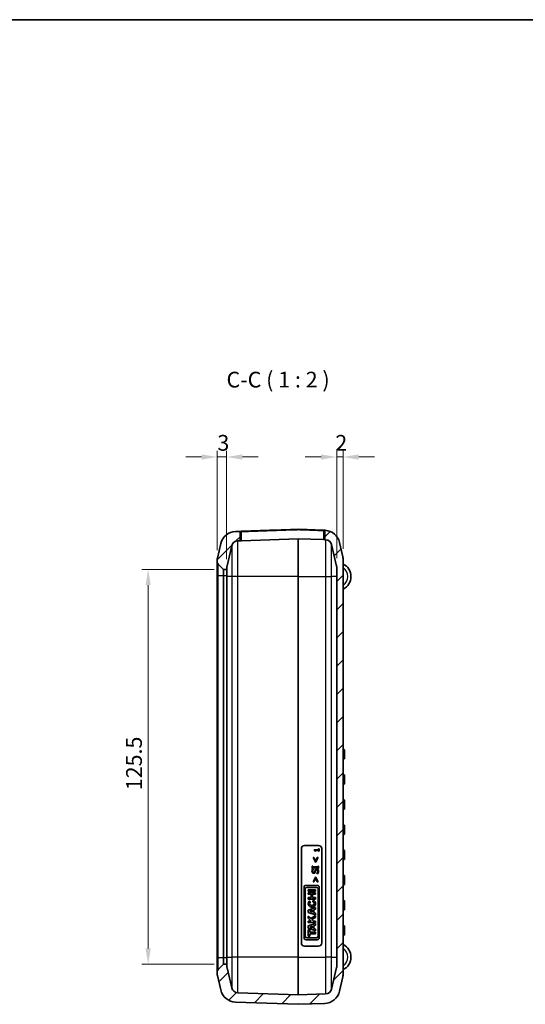
# Model space of a CAD drawing. Units: millimetres. Extents: x 0 to 5875, y 0 to 563.
# Drawn here: x 2008 to 2169, y 249 to 562 of the extents above; entities that cross this region are included whole.
import ezdxf

# ---------------------------------------------------------------- set-up
doc = ezdxf.new("R2010")
doc.units = ezdxf.units.MM
doc.header["$LTSCALE"] = 2
doc.layers.get('Defpoints').update_dxf_attribs({"lineweight": 25})
for name, color, linetype, lineweight in [('Border (ISO)', 7, 'Continuous', 35), ('Dimension (ISO)', 7, 'Continuous', 18), ('Hatch (ISO)', 1, 'Continuous', 18), ('Symbol (ISO)', 7, 'Continuous', 18), ('Visible (ISO)', 7, 'Continuous', 35), ('Visible Narrow (ISO)', 7, 'Continuous', 25)]:
    doc.layers.add(name, color=color, linetype=linetype, lineweight=lineweight)
doc.styles.add('Note Text (TK)', font='txt')
doc.dimstyles.new('Default - Method 1b (TK)', dxfattribs={"dimscale": 2, "dimtxt": 2.5, "dimasz": 2.5, "dimexe": 1, "dimexo": 1.5, "dimgap": 1, "dimtad": 1, "dimtoh": 1, "dimrnd": 1e-08, "dimdsep": 46, "dimtxsty": 'Note Text (TK)', "dimcen": 0.09, "dimdle": 5, "dimclrd": 100, "dimclre": 100, "dimclrt": 7, "dimadec": 1, "dimazin": 1, "dimtfac": 1, "dimtmove": 0, "dimatfit": 3, "dimfxl": 1, "dimtolj": 1, "dimlwd": -1, "dimlwe": -1, "dimarcsym": 0})

# ---------------------------------------------------------------- blocks, each defined once
blk = doc.blocks.new('図面枠 tk図枠')
at = {"layer": 'Border (ISO)'}
blk.add_line((14.5, 289), (405.5, 289), dxfattribs=at)
blk = doc.blocks.new('*D44')
at = {"layer": 'Defpoints', "color": 0}
for p in [(2071.11, 422.98), (2071.11, 390.35), (2074.11, 387.46)]:
    blk.add_point(p, dxfattribs=at)
at = {"layer": 'Dimension (ISO)', "color": 100}
for p, q in [((2066.11, 422.98), (2061.11, 422.98)), ((2071.11, 393.35), (2071.11, 424.98)), ((2074.11, 422.98), (2071.11, 422.98)), ((2074.11, 390.46), (2074.11, 424.98)), ((2079.11, 422.98), (2084.11, 422.98))]:
    blk.add_line(p, q, dxfattribs=at)
for points in [[(2066.11, 423.81), (2066.11, 422.15), (2071.11, 422.98)], [(2079.11, 423.81), (2079.11, 422.15), (2074.11, 422.98)]]:
    blk.add_solid(points, dxfattribs=at)
at = {"layer": 'Dimension (ISO)', "color": 7, "insert": (2071.16, 427.48), "char_height": 5, "attachment_point": 4, "style": 'Note Text (TK)'}
blk.add_mtext('\\A1;3', dxfattribs=at)
blk = doc.blocks.new('*D45')
at = {"layer": 'Defpoints', "color": 0}
for p in [(2109.11, 422.98), (2111.11, 390.75), (2109.11, 387.82)]:
    blk.add_point(p, dxfattribs=at)
at = {"layer": 'Dimension (ISO)', "color": 100}
for p, q in [((2104.11, 422.98), (2099.11, 422.98)), ((2109.11, 390.82), (2109.11, 424.98)), ((2111.11, 422.98), (2109.11, 422.98)), ((2111.11, 393.75), (2111.11, 424.98)), ((2116.11, 422.98), (2121.11, 422.98))]:
    blk.add_line(p, q, dxfattribs=at)
for points in [[(2104.11, 423.81), (2104.11, 422.15), (2109.11, 422.98)], [(2116.11, 423.81), (2116.11, 422.15), (2111.11, 422.98)]]:
    blk.add_solid(points, dxfattribs=at)
at = {"layer": 'Dimension (ISO)', "color": 7, "insert": (2108.66, 427.48), "char_height": 5, "attachment_point": 4, "style": 'Note Text (TK)'}
blk.add_mtext('\\A1;2', dxfattribs=at)
blk = doc.blocks.new('*D46')
at = {"layer": 'Defpoints', "color": 0}
for p in [(2073.15, 387.23), (2049.15, 261.73), (2073.15, 261.73)]:
    blk.add_point(p, dxfattribs=at)
at = {"layer": 'Dimension (ISO)', "color": 100}
for p, q in [((2070.15, 387.23), (2047.15, 387.23)), ((2049.15, 382.23), (2049.15, 266.73)), ((2070.15, 261.73), (2047.15, 261.73))]:
    blk.add_line(p, q, dxfattribs=at)
for points in [[(2048.32, 382.23), (2049.99, 382.23), (2049.15, 387.23)], [(2048.32, 266.73), (2049.99, 266.73), (2049.15, 261.73)]]:
    blk.add_solid(points, dxfattribs=at)
at = {"layer": 'Dimension (ISO)', "color": 7, "insert": (2044.65, 317.04), "char_height": 5, "attachment_point": 4, "rotation": 90, "style": 'Note Text (TK)'}
blk.add_mtext('\\A1;125.5', dxfattribs=at)

msp = doc.modelspace()

# ---------------------------------------------------------------- hatches: boundary and pattern name
at = {"layer": 'Hatch (ISO)'}
h = msp.add_hatch(dxfattribs=at)
h.set_pattern_fill('ANSI31', color=256, scale=50.8, style=0)
h.set_pattern_definition([(45, (1575, -16), (-4.49013, 4.49013), [])])
edge = h.paths.add_edge_path()
edge.add_ellipse((2072.1133, 389.6449), major_axis=(-1, 0), ratio=1, start_angle=0, end_angle=45)
edge.add_line((2071.4062, 388.9378), (2073.084, 387.26))
edge.add_ellipse((2073.1547, 387.3307), major_axis=(-0.0707, -0.0707), ratio=1, start_angle=0, end_angle=45)
edge.add_line((2073.1547, 387.2307), (2074.1133, 387.2307))
edge.add_line((2074.1133, 387.2307), (2074.1133, 387.4561))
edge.add_ellipse((2076.1133, 387.4561), major_axis=(-2, 0), ratio=1, start_angle=346.871292, end_angle=360, ccw=False)
edge.add_line((2074.1655, 387.9104), (2075.7643, 394.765))
edge.add_ellipse((2077.712, 394.3107), major_axis=(-1.9477, 0.4543), ratio=1, start_angle=285.128708, end_angle=360, ccw=False)
edge.add_line((2077.6422, 396.3095), (2078.3633, 396.3346))
edge.add_line((2078.3633, 396.3346), (2078.3633, 399.2311))
edge.add_ellipse((2078.2633, 399.2311), major_axis=(0.1, 0), ratio=1, start_angle=0, end_angle=92)
edge.add_line((2078.2598, 399.331), (2076.9374, 399.2848))
edge.add_ellipse((2077.1119, 394.2879), major_axis=(-0.1745, 4.997), ratio=1, start_angle=0, end_angle=74.871292)
edge.add_line((2072.2426, 395.4236), (2071.1655, 390.8056))
edge.add_ellipse((2073.1133, 390.3513), major_axis=(-1.9477, 0.4543), ratio=1, start_angle=0, end_angle=13.128708)
edge.add_line((2071.1133, 390.3513), (2071.1133, 389.6449))
edge = h.paths.add_edge_path()
edge.add_ellipse((2105.1146, 254.2719), major_axis=(0.1745, -4.997), ratio=1, start_angle=0, end_angle=74.871292)
edge.add_line((2109.9839, 253.1362), (2111.061, 257.7542))
edge.add_ellipse((2109.1133, 258.2084), major_axis=(1.9477, -0.4543), ratio=1, start_angle=0, end_angle=13.128708)
edge.add_line((2111.1133, 258.2084), (2111.1133, 390.7529))
edge.add_ellipse((2109.1133, 390.7529), major_axis=(2, 0), ratio=1, start_angle=0, end_angle=13.128708)
edge.add_line((2111.061, 391.2072), (2109.9839, 395.8252))
edge.add_ellipse((2105.1146, 394.6895), major_axis=(4.8693, 1.1357), ratio=1, start_angle=0, end_angle=72.790869)
edge.add_ellipse((2105.4633, 399.5771), major_axis=(0.0071, 0.0997), ratio=1, start_angle=0, end_angle=94.080422)
edge.add_line((2105.3633, 399.5771), (2105.3633, 396.6838))
edge.add_line((2105.3633, 396.6838), (2105.5843, 396.6761))
edge.add_ellipse((2105.5145, 394.6773), major_axis=(0.0698, 1.9988), ratio=1, start_angle=285.128708, end_angle=360, ccw=False)
edge.add_line((2107.4623, 395.1316), (2109.061, 388.277))
edge.add_ellipse((2107.1133, 387.8227), major_axis=(1.9477, 0.4543), ratio=1, start_angle=346.871292, end_angle=360, ccw=False)
edge.add_line((2109.1133, 387.8227), (2109.1133, 261.1386))
edge.add_ellipse((2107.1133, 261.1386), major_axis=(2, 0), ratio=1, start_angle=346.871292, end_angle=360, ccw=False)
edge.add_line((2109.061, 260.6843), (2107.4623, 253.8297))
edge.add_ellipse((2105.5145, 254.284), major_axis=(1.9477, -0.4543), ratio=1, start_angle=285.128708, end_angle=360, ccw=False)
edge.add_line((2105.5843, 252.2852), (2096.8633, 251.9807))
edge.add_line((2096.8633, 251.9807), (2077.6422, 252.6519))
edge.add_ellipse((2077.712, 254.6507), major_axis=(-0.0698, -1.9988), ratio=1, start_angle=285.128708, end_angle=360, ccw=False)
edge.add_line((2075.7643, 254.1964), (2074.1655, 261.051))
edge.add_ellipse((2076.1133, 261.5053), major_axis=(-1.9477, -0.4543), ratio=1, start_angle=346.871292, end_angle=360, ccw=False)
edge.add_line((2074.1133, 261.5053), (2074.1133, 261.7307))
edge.add_line((2074.1133, 261.7307), (2073.1547, 261.7307))
edge.add_ellipse((2073.1547, 261.6307), major_axis=(0, 0.1), ratio=1, start_angle=0, end_angle=45)
edge.add_line((2073.084, 261.7014), (2071.4062, 260.0236))
edge.add_ellipse((2072.1133, 259.3165), major_axis=(-0.7071, 0.7071), ratio=1, start_angle=0, end_angle=45)
edge.add_line((2071.1133, 259.3165), (2071.1133, 258.61))
edge.add_ellipse((2073.1133, 258.61), major_axis=(-2, 0), ratio=1, start_angle=0, end_angle=13.128708)
edge.add_line((2071.1655, 258.1557), (2072.2426, 253.5378))
edge.add_ellipse((2077.1119, 254.6734), major_axis=(-4.8693, -1.1357), ratio=1, start_angle=0, end_angle=74.871292)
edge.add_line((2076.9374, 249.6765), (2096.8633, 248.9807))
edge.add_line((2096.8633, 248.9807), (2105.2891, 249.2749))

# ---------------------------------------------------------------- linework, layer by layer
at = {"layer": 'Visible (ISO)'}
for p, q in [((2078.2598, 399.331), (2076.9374, 399.2848)), ((2078.5281, 399.3404), (2078.2598, 399.331)), ((2078.3633, 396.3346), (2078.3633, 399.2311)), ((2096.8633, 399.8803), (2096.8633, 399.9803)), ((2105.2891, 399.6864), (2105.1984, 399.6896)), ((2105.261, 399.6873), (2105.261, 399.6873)), ((2105.3633, 399.5771), (2105.3633, 396.6838)), ((2072.2426, 395.4236), (2071.1655, 390.8056)), ((2074.1655, 387.9104), (2075.7643, 394.765)), ((2077.6422, 396.3095), (2078.3633, 396.3346)), ((2078.3633, 396.3346), (2078.8633, 396.3521)), ((2096.8633, 396.9807), (2078.8633, 396.3521)), ((2104.8633, 396.7013), (2096.8633, 396.9807)), ((2096.8633, 396.9807), (2096.8633, 384.9807)), ((2104.8633, 396.7013), (2105.3633, 396.6838)), ((2105.3633, 396.6838), (2105.5843, 396.6761)), ((2107.4623, 395.1316), (2109.061, 388.277)), ((2111.061, 391.2072), (2109.9839, 395.8252)), ((2071.1133, 390.3513), (2071.1133, 389.6449)), ((2071.1133, 389.6449), (2071.1133, 385.2307)), ((2071.4062, 388.9378), (2073.084, 387.26)), ((2111.1133, 258.2084), (2111.1133, 390.7529)), ((2071.1133, 385.2307), (2071.1133, 263.7307)), ((2073.1547, 387.2307), (2074.1133, 387.2307)), ((2074.1133, 387.2307), (2074.1133, 387.4561)), ((2074.1133, 387.2307), (2074.1133, 385.2307)), ((2074.1133, 385.2307), (2074.1133, 263.7307)), ((2109.1133, 387.8227), (2109.1133, 261.1386)), ((2096.8633, 384.9807), (2096.8633, 263.9807)), ((2111.4133, 329.9807), (2111.3133, 329.9807)), ((2111.6133, 329.7807), (2111.6133, 328.9807)), ((2111.6133, 327.9807), (2111.6133, 328.9807)), ((2111.4133, 326.9807), (2111.3133, 326.9807)), ((2111.6133, 327.9807), (2111.6133, 327.1807)), ((2111.4133, 321.9807), (2111.3133, 321.9807)), ((2111.6133, 321.7807), (2111.6133, 320.9807)), ((2111.6133, 319.9807), (2111.6133, 320.9807)), ((2111.6133, 319.9807), (2111.6133, 319.1807)), ((2111.4133, 318.9807), (2111.3133, 318.9807)), ((2111.4133, 313.9807), (2111.3133, 313.9807)), ((2111.6133, 313.7807), (2111.6133, 312.9807)), ((2111.4133, 310.9807), (2111.3133, 310.9807)), ((2111.6133, 311.9807), (2111.6133, 312.9807)), ((2111.6133, 311.9807), (2111.6133, 311.1807)), ((2111.4133, 305.9807), (2111.3133, 305.9807)), ((2111.6133, 305.7807), (2111.6133, 304.9807)), ((2111.6133, 303.9807), (2111.6133, 304.9807)), ((2111.6133, 303.9807), (2111.6133, 303.1807)), ((2111.4133, 302.9807), (2111.3133, 302.9807)), ((2097.8633, 268.4807), (2097.8633, 298.4807)), ((2098.8633, 299.4807), (2103.3633, 299.4807)), ((2103.324, 298.1107), (2101.9723, 298.1107)), ((2101.9723, 298.1107), (2101.9723, 297.9551)), ((2102.1814, 297.6452), (2102.3188, 297.6452)), ((2102.3188, 297.6452), (2102.3188, 297.9175)), ((2102.3188, 297.9175), (2103.324, 297.9175)), ((2103.4772, 298.3769), (2103.324, 298.3769)), ((2103.324, 298.3769), (2103.324, 298.1107)), ((2103.324, 297.9175), (2103.324, 297.6452)), ((2103.324, 297.6452), (2103.4772, 297.6452)), ((2103.4772, 297.6452), (2103.4772, 298.3769)), ((2104.3633, 298.4807), (2104.3633, 268.4807)), ((2111.4133, 297.9807), (2111.3133, 297.9807)), ((2111.6133, 297.7807), (2111.6133, 296.9807)), ((2101.6313, 295.635), (2102.3202, 294.1925)), ((2101.8696, 295.635), (2101.6313, 295.635)), ((2102.3996, 294.5167), (2101.8696, 295.635)), ((2102.9312, 295.635), (2102.3996, 294.5167)), ((2102.4806, 294.1925), (2103.1694, 295.635)), ((2103.1694, 295.635), (2102.9312, 295.635)), ((2111.4133, 294.9807), (2111.3133, 294.9807)), ((2111.6133, 295.9807), (2111.6133, 296.9807)), ((2111.6133, 295.9807), (2111.6133, 295.1807)), ((2101.479, 292.9365), (2101.2748, 292.9365)), ((2101.2748, 292.9365), (2101.2748, 292.1617)), ((2101.2748, 292.1617), (2101.479, 292.1617)), ((2101.6864, 291.8911), (2101.3688, 291.8911)), ((2101.479, 292.682), (2101.479, 292.9365)), ((2103.0706, 292.682), (2101.479, 292.682)), ((2101.479, 292.1617), (2101.479, 292.4162)), ((2101.479, 292.4162), (2103.0706, 292.4162)), ((2101.6864, 291.8716), (2101.6864, 291.8911)), ((2102.3202, 294.1925), (2102.4806, 294.1925)), ((2103.2748, 292.9365), (2103.0706, 292.9365)), ((2103.0706, 292.9365), (2103.0706, 292.682)), ((2103.0706, 292.4162), (2103.0706, 292.1617)), ((2103.0706, 292.1617), (2103.2748, 292.1617)), ((2103.2748, 292.1617), (2103.2748, 292.9365)), ((2102.3202, 289.3757), (2101.6313, 287.9332)), ((2101.8696, 287.9332), (2102.3996, 289.0515)), ((2102.4806, 289.3757), (2102.3202, 289.3757)), ((2102.3996, 289.0515), (2102.9312, 287.9332)), ((2103.1694, 287.9332), (2102.4806, 289.3757)), ((2102.821, 290.6285), (2102.821, 290.6091)), ((2102.821, 290.6091), (2103.1548, 290.6091)), ((2111.4133, 289.9807), (2111.3133, 289.9807)), ((2111.6133, 289.7807), (2111.6133, 288.9807)), ((2111.6133, 287.9807), (2111.6133, 288.9807)), ((2111.6133, 287.9807), (2111.6133, 287.1807)), ((2098.7018, 286.146), (2098.7018, 270.1188)), ((2099.0208, 270.6604), (2099.0208, 285.6043)), ((2102.8867, 286.7841), (2099.3399, 286.7841)), ((2099.5625, 286.146), (2102.6641, 286.146)), ((2100.0745, 285.4125), (2100.0745, 284.9376)), ((2102.3376, 285.4125), (2100.0745, 285.4125)), ((2100.0745, 284.9376), (2102.3376, 284.9376)), ((2101.6313, 287.9332), (2101.8696, 287.9332)), ((2102.3376, 284.9376), (2102.3376, 285.4125)), ((2102.9312, 287.9332), (2103.1694, 287.9332)), ((2103.2057, 285.6043), (2103.2057, 270.6604)), ((2103.5248, 270.1188), (2103.5248, 286.146)), ((2111.4133, 286.9807), (2111.3133, 286.9807)), ((2102.3376, 284.4331), (2100.0745, 284.4331)), ((2100.0745, 284.4331), (2100.0745, 283.9619)), ((2100.0745, 283.9619), (2100.9834, 283.9619)), ((2100.9834, 282.9083), (2100.0745, 282.9083)), ((2100.0745, 282.9083), (2100.0745, 282.4371)), ((2100.0745, 282.4371), (2102.3376, 282.4371)), ((2100.7926, 281.5302), (2100.4847, 281.9166)), ((2100.9834, 283.9619), (2100.9834, 282.9083)), ((2101.4286, 282.9083), (2101.4286, 283.9619)), ((2101.4286, 283.9619), (2102.3376, 283.9619)), ((2102.3376, 282.9083), (2101.4286, 282.9083)), ((2101.6661, 282.0735), (2101.4617, 281.6018)), ((2102.3376, 283.9619), (2102.3376, 284.4331)), ((2102.3376, 282.4371), (2102.3376, 282.9083)), ((2111.4133, 281.9807), (2111.3133, 281.9807)), ((2111.6133, 281.7807), (2111.6133, 280.9807)), ((2102.3376, 279.7796), (2100.0745, 278.9486)), ((2100.0745, 278.9486), (2100.0745, 278.2066)), ((2100.5909, 278.5776), (2101.3804, 278.8675)), ((2101.3804, 278.8675), (2101.3804, 278.2877)), ((2101.8479, 279.0391), (2102.3376, 279.219)), ((2101.8479, 278.116), (2101.8479, 279.0391)), ((2102.3376, 279.219), (2102.3376, 279.7796)), ((2111.4133, 278.9807), (2111.3133, 278.9807)), ((2111.6133, 279.9807), (2111.6133, 280.9807)), ((2111.6133, 279.9807), (2111.6133, 279.1807)), ((2100.0745, 278.2066), (2102.3376, 277.3755)), ((2100.8473, 276.2806), (2100.0745, 276.9967)), ((2100.0745, 276.9967), (2100.0745, 276.3441)), ((2100.0745, 276.3441), (2101.0274, 275.4612)), ((2100.0745, 275.4612), (2100.0745, 274.9863)), ((2101.0274, 275.4612), (2100.0745, 275.4612)), ((2101.3804, 278.2877), (2100.5909, 278.5776)), ((2102.3376, 277.1752), (2100.8473, 276.2806)), ((2101.216, 275.939), (2102.3376, 276.6122)), ((2101.7317, 275.4612), (2101.216, 275.939)), ((2102.3376, 275.4612), (2101.7317, 275.4612)), ((2102.3376, 277.9362), (2101.8479, 278.116)), ((2102.3376, 277.3755), (2102.3376, 277.9362)), ((2102.3376, 276.6122), (2102.3376, 277.1752)), ((2102.3376, 274.9863), (2102.3376, 275.4612)), ((2100.0745, 274.9863), (2102.3376, 274.9863)), ((2102.3376, 274.7118), (2100.0745, 273.8807)), ((2100.0745, 273.8807), (2100.0745, 273.1387)), ((2100.0745, 273.1387), (2102.3376, 272.3077)), ((2100.5197, 272.6787), (2100.0745, 272.6787)), ((2100.0745, 272.6787), (2100.0745, 270.6011)), ((2100.5197, 271.907), (2100.5197, 272.6787)), ((2100.5909, 273.5097), (2101.3804, 273.7996)), ((2101.3804, 273.2198), (2100.5909, 273.5097)), ((2101.3804, 273.7996), (2101.3804, 273.2198)), ((2101.8479, 273.9713), (2102.3376, 274.1511)), ((2101.8479, 273.0482), (2101.8479, 273.9713)), ((2102.3376, 272.8683), (2101.8479, 273.0482)), ((2102.3376, 274.1511), (2102.3376, 274.7118)), ((2102.3376, 272.3077), (2102.3376, 272.8683)), ((2111.4133, 273.9807), (2111.3133, 273.9807)), ((2111.6133, 273.7807), (2111.6133, 272.9807)), ((2111.6133, 271.9807), (2111.6133, 272.9807)), ((2099.3399, 269.4807), (2102.8867, 269.4807)), ((2102.6641, 270.1188), (2099.5625, 270.1188)), ((2100.0745, 270.6011), (2100.5197, 270.6011)), ((2102.3376, 271.907), (2100.5197, 271.907)), ((2100.5197, 270.6011), (2100.5197, 271.3728)), ((2100.5197, 271.3728), (2102.3376, 271.3728)), ((2102.3376, 271.3728), (2102.3376, 271.907)), ((2111.4133, 270.9807), (2111.3133, 270.9807)), ((2111.6133, 271.9807), (2111.6133, 271.1807)), ((2103.3633, 267.4807), (2098.8633, 267.4807)), ((2071.1133, 263.7307), (2071.1133, 259.3165)), ((2074.1133, 263.7307), (2074.1133, 261.7307)), ((2096.8633, 263.9807), (2096.8633, 251.9807)), ((2073.084, 261.7014), (2071.4062, 260.0236)), ((2074.1133, 261.7307), (2073.1547, 261.7307)), ((2074.1133, 261.5053), (2074.1133, 261.7307)), ((2075.7643, 254.1964), (2074.1655, 261.051)), ((2109.061, 260.6843), (2107.4623, 253.8297)), ((2071.1133, 259.3165), (2071.1133, 258.61)), ((2071.1655, 258.1557), (2072.2426, 253.5378)), ((2109.9839, 253.1362), (2111.061, 257.7542)), ((2096.8633, 251.9807), (2077.6422, 252.6519)), ((2105.5843, 252.2852), (2096.8633, 251.9807)), ((2076.9374, 249.6765), (2096.8633, 248.9807)), ((2096.8633, 248.9807), (2105.2891, 249.2749))]:
    msp.add_line(p, q, dxfattribs=at)
for centre, radius, start, end in [((2077.1119, 394.2879), 5, 92, 166.871292), ((2078.2633, 399.2311), 0.1, 0, 92), ((2105.4633, 399.5771), 0.1, 85.919578, 180), ((2105.1146, 394.6895), 5, 13.128708, 85.919578), ((2077.712, 394.3107), 2, 92, 166.871292), ((2105.5145, 394.6773), 2, 13.128708, 88), ((2073.1133, 390.3513), 2, 166.871292, 180), ((2072.1133, 389.6449), 1, 180, 225), ((2107.1133, 387.8227), 2, 0, 13.128708), ((2109.1133, 390.7529), 2, 0, 13.128708), ((2111.2133, 389.0427), 0.1, 180, 243.221058), ((2109.1633, 384.9807), 4.45, 296.778942, 63.221058), ((2073.1547, 387.3307), 0.1, 225, 270), ((2076.1133, 387.4561), 2, 166.871292, 180), ((2111.2133, 380.9186), 0.1, 116.778942, 180), ((2111.3133, 330.1807), 0.2, 180, 270), ((2111.4133, 329.7807), 0.2, 0, 90), ((2111.3133, 326.7807), 0.2, 90, 180), ((2111.4133, 327.1807), 0.2, 270, 0), ((2111.3133, 322.1807), 0.2, 180, 270), ((2111.4133, 321.7807), 0.2, 0, 90), ((2111.3133, 318.7807), 0.2, 90, 180), ((2111.4133, 319.1807), 0.2, 270, 0), ((2111.3133, 314.1807), 0.2, 180, 270), ((2111.4133, 313.7807), 0.2, 0, 90), ((2111.3133, 310.7807), 0.2, 90, 180), ((2111.4133, 311.1807), 0.2, 270, 0), ((2111.3133, 306.1807), 0.2, 180, 270), ((2111.4133, 305.7807), 0.2, 0, 90), ((2111.3133, 302.7807), 0.2, 90, 180), ((2111.4133, 303.1807), 0.2, 270, 0), ((2098.8633, 298.4807), 1, 90, 180), ((2103.3633, 298.4807), 1, 0, 90), ((2111.3133, 298.1807), 0.2, 180, 270), ((2111.4133, 297.7807), 0.2, 0, 90), ((2111.3133, 294.7807), 0.2, 90, 180), ((2111.4133, 295.1807), 0.2, 270, 0), ((2111.3133, 290.1807), 0.2, 180, 270), ((2111.4133, 289.7807), 0.2, 0, 90), ((2099.3399, 286.146), 0.6381, 90, 180), ((2099.5625, 285.6043), 0.5417, 90, 180), ((2102.6641, 285.6043), 0.5417, 0, 90), ((2102.8867, 286.146), 0.6381, 0, 90), ((2111.3133, 286.7807), 0.2, 90, 180), ((2111.4133, 287.1807), 0.2, 270, 0), ((2101.206, 281.0113), 1.1575, 128.550541, 66.582018), ((2111.3133, 282.1807), 0.2, 180, 270), ((2111.4133, 281.7807), 0.2, 0, 90), ((2111.3133, 278.7807), 0.2, 90, 180), ((2111.4133, 279.1807), 0.2, 270, 0), ((2111.3133, 274.1807), 0.2, 180, 270), ((2111.4133, 273.7807), 0.2, 0, 90), ((2099.3399, 270.1188), 0.6381, 180, 270), ((2099.5625, 270.6604), 0.5417, 180, 270), ((2102.6641, 270.6604), 0.5417, 270, 0), ((2102.8867, 270.1188), 0.6381, 270, 0), ((2111.3133, 270.7807), 0.2, 90, 180), ((2111.4133, 271.1807), 0.2, 270, 0), ((2098.8633, 268.4807), 1, 180, 270), ((2103.3633, 268.4807), 1, 270, 0), ((2111.2133, 268.0427), 0.1, 180, 243.221058), ((2109.1633, 263.9807), 4.45, 296.778942, 63.221058), ((2072.1133, 259.3165), 1, 135, 180), ((2073.1547, 261.6307), 0.1, 90, 135), ((2076.1133, 261.5053), 2, 180, 193.128708), ((2107.1133, 261.1386), 2, 346.871292, 0), ((2111.2133, 259.9186), 0.1, 116.778942, 180), ((2073.1133, 258.61), 2, 180, 193.128708), ((2109.1133, 258.2084), 2, 346.871292, 0), ((2077.712, 254.6507), 2, 193.128708, 268), ((2105.5145, 254.284), 2, 272, 346.871292), ((2077.1119, 254.6734), 5, 193.128708, 268), ((2105.1146, 254.2719), 5, 272, 346.871292)]:
    msp.add_arc(centre, radius, start, end, dxfattribs=at)
msp.add_ellipse((2101.206, 281.0113), major_axis=(-0.7272, 0), ratio=0.86734694, start_param=5.31716345, end_param=10.63622707, dxfattribs=at)
for points, knots in [([(2078.8598, 399.3516), (2078.8042, 399.3497), (2078.7487, 399.3478), (2078.636, 399.344), (2078.5794, 399.3422), (2078.5281, 399.3404)], [-0.0351585821, -0.0351585821, -0.0351585821, -0.0351585821, -0.0184806204, -0.0184806204, 0, 0, 0, 0]), ([(2096.8633, 399.9803), (2096.7967, 399.978), (2096.7302, 399.9757), (2094.6854, 399.9043), (2092.7072, 399.8352), (2090.729, 399.7661), (2088.7508, 399.697), (2086.7726, 399.6279), (2082.8162, 399.4898), (2080.838, 399.4207), (2078.8598, 399.3516)], [0.57384842, 0.57384842, 0.57384842, 0.57384842, 0.59382371, 0.59382371, 1.18764743, 1.18764743, 1.18764743, 1.78147114, 1.78147114, 2.37529486, 2.37529486, 2.37529486, 2.37529486]), ([(2104.8668, 399.7008), (2103.7219, 399.7408), (2102.577, 399.7808), (2100.2873, 399.8608), (2099.1424, 399.9007), (2097.9975, 399.9407), (2097.6194, 399.9539), (2097.2414, 399.9671), (2096.8633, 399.9803)], [-1.374685285, -1.374685285, -1.374685285, -1.374685285, -1.031013964, -1.031013964, -0.687342643, -0.687342643, -0.687342643, -0.57384842, -0.57384842, -0.57384842, -0.57384842]), ([(2105.1984, 399.6896), (2105.1875, 399.69), (2105.1764, 399.6904), (2105.1095, 399.6926), (2105.0488, 399.6946), (2104.9468, 399.6981), (2104.9068, 399.6994), (2104.8668, 399.7008)], [-0.0351574077, -0.0351574077, -0.0351574077, -0.0351574077, -0.0312358403, -0.0312358403, -0.0120137847, -0.0120137847, 0, 0, 0, 0]), ([(2105.4704, 399.6768), (2105.4704, 399.6768), (2105.436, 399.6795), (2105.3416, 399.6844), (2105.304, 399.6861), (2105.261, 399.6873)], [-0.1047431042, -0.1047431042, -0.1047431042, -0.1047431042, -0.0703423576, -0.0703423576, -0.0535764362, -0.0535764362, -0.0535764362, -0.0535764362]), ([(2101.9723, 297.9551), (2101.9926, 297.9535), (2102.0132, 297.9504), (2102.0498, 297.9406), (2102.0664, 297.9343), (2102.0984, 297.9165), (2102.1131, 297.9048), (2102.1322, 297.8817), (2102.146, 297.863), (2102.1758, 297.7748), (2102.1814, 297.7092), (2102.1814, 297.6452)], [-0.0990532892, -0.0990532892, -0.0990532892, -0.0990532892, -0.0751206704, -0.0751206704, -0.054466742, -0.054466742, -0.0321020513, -0.0321020513, -0.0192188729, -0.0192188729, 0, 0, 0, 0]), ([(2101.3688, 291.8911), (2101.318, 291.7882), (2101.2893, 291.6901), (2101.2491, 291.5097), (2101.2391, 291.403), (2101.2391, 291.2963)], [-0.0554289619, -0.0554289619, -0.0554289619, -0.0554289619, -0.0320338888, -0.0320338888, 0, 0, 0, 0]), ([(2101.2391, 291.2963), (2101.2391, 291.2379), (2101.244, 291.1796), (2101.2658, 291.0694), (2101.2817, 291.0181), (2101.3461, 290.8755), (2101.4011, 290.812), (2101.4914, 290.7251), (2101.5453, 290.6883), (2101.6717, 290.6357), (2101.7405, 290.6237), (2101.8112, 290.6237)], [-0.0783370456, -0.0783370456, -0.0783370456, -0.0783370456, -0.0682172729, -0.0682172729, -0.058854588, -0.058854588, -0.0410752909, -0.0410752909, -0.0212489068, -0.0212489068, 0, 0, 0, 0]), ([(2101.4693, 291.3141), (2101.4693, 291.3704), (2101.475, 291.4261), (2101.5024, 291.5522), (2101.5246, 291.606), (2101.5773, 291.7233), (2101.6249, 291.8044), (2101.6864, 291.8716)], [-0.0472970072, -0.0472970072, -0.0472970072, -0.0472970072, -0.0385943209, -0.0385943209, -0.0273534748, -0.0273534748, 0, 0, 0, 0]), ([(2101.7837, 290.9008), (2101.7635, 290.9008), (2101.7434, 290.9026), (2101.7049, 290.9102), (2101.6866, 290.9157), (2101.6357, 290.9379), (2101.6067, 290.9589), (2101.5538, 291.0139), (2101.5256, 291.0535), (2101.4786, 291.1732), (2101.4693, 291.2442), (2101.4693, 291.3141)], [-0.0718944757, -0.0718944757, -0.0718944757, -0.0718944757, -0.0630134443, -0.0630134443, -0.0545649108, -0.0545649108, -0.0385532676, -0.0385532676, -0.0209705972, -0.0209705972, 0, 0, 0, 0]), ([(2102.0949, 291.1617), (2102.0851, 291.1255), (2102.0719, 291.0897), (2102.0383, 291.0274), (2102.019, 291.0005), (2101.9768, 290.9592), (2101.9507, 290.9384), (2101.8714, 290.9068), (2101.8274, 290.9008), (2101.7837, 290.9008)], [-0.0597498269, -0.0597498269, -0.0597498269, -0.0597498269, -0.0416187983, -0.0416187983, -0.0255980603, -0.0255980603, -0.0131109385, -0.0131109385, 0, 0, 0, 0]), ([(2102.2002, 291.5718), (2102.1754, 291.4892), (2102.1534, 291.3963), (2102.131, 291.3023), (2102.1126, 291.2276), (2102.0949, 291.1617)], [-0.0291016102, -0.0291016102, -0.0291016102, -0.0291016102, -0.0204624866, -0.0204624866, 0, 0, 0, 0]), ([(2102.7043, 291.9689), (2102.6566, 291.9689), (2102.609, 291.9642), (2102.5198, 291.9428), (2102.4789, 291.9273), (2102.3768, 291.87), (2102.3357, 291.8264), (2102.2588, 291.7279), (2102.2243, 291.6501), (2102.2002, 291.5718)], [-0.0536583395, -0.0536583395, -0.0536583395, -0.0536583395, -0.045246009, -0.045246009, -0.0374718582, -0.0374718582, -0.0245866627, -0.0245866627, 0, 0, 0, 0]), ([(2102.3493, 291.0839), (2102.3581, 291.1187), (2102.3671, 291.1546), (2102.3827, 291.2183), (2102.3896, 291.2471), (2102.4093, 291.3322), (2102.4245, 291.3899), (2102.4401, 291.4454)], [-0.0369349742, -0.0369349742, -0.0369349742, -0.0369349742, -0.0261742058, -0.0261742058, -0.0172855429, -0.0172855429, 0, 0, 0, 0]), ([(2102.4401, 291.4454), (2102.4499, 291.4791), (2102.4627, 291.5128), (2102.494, 291.5702), (2102.5116, 291.5949), (2102.5503, 291.6328), (2102.5766, 291.6537), (2102.657, 291.6856), (2102.7019, 291.6917), (2102.7464, 291.6917)], [-0.060253142, -0.060253142, -0.060253142, -0.060253142, -0.0417902095, -0.0417902095, -0.0259708503, -0.0259708503, -0.0133491126, -0.0133491126, 0, 0, 0, 0]), ([(2103.1289, 291.7873), (2103.1014, 291.8171), (2103.071, 291.8433), (2103.0032, 291.8895), (2102.9667, 291.9087), (2102.8562, 291.9535), (2102.7817, 291.9689), (2102.7043, 291.9689)], [-0.048032661, -0.048032661, -0.048032661, -0.048032661, -0.0358037319, -0.0358037319, -0.023235856, -0.023235856, 0, 0, 0, 0]), ([(2102.7464, 291.6917), (2102.7709, 291.6917), (2102.7954, 291.6895), (2102.842, 291.6796), (2102.8638, 291.6724), (2102.9204, 291.6455), (2102.9512, 291.6216), (2103.0016, 291.5653), (2103.0278, 291.5276), (2103.0724, 291.3998), (2103.0803, 291.3206), (2103.0803, 291.246)], [-0.0845699818, -0.0845699818, -0.0845699818, -0.0845699818, -0.0721852537, -0.0721852537, -0.0605164319, -0.0605164319, -0.0405321161, -0.0405321161, -0.0223617393, -0.0223617393, 0, 0, 0, 0]), ([(2103.0803, 291.246), (2103.0803, 291.1201), (2103.0458, 291.008), (2102.9668, 290.815), (2102.903, 290.7159), (2102.821, 290.6285)], [-0.0625730342, -0.0625730342, -0.0625730342, -0.0625730342, -0.0359617563, -0.0359617563, 0, 0, 0, 0]), ([(2103.3104, 291.2655), (2103.3104, 291.4373), (2103.2794, 291.5289), (2103.2322, 291.651), (2103.1874, 291.7234), (2103.1289, 291.7873)], [-0.0392900089, -0.0392900089, -0.0392900089, -0.0392900089, -0.0259999933, -0.0259999933, 0, 0, 0, 0]), ([(2103.1548, 290.6091), (2103.1993, 290.7013), (2103.2358, 290.7978), (2103.2998, 291.0126), (2103.3104, 291.1441), (2103.3104, 291.2655)], [-0.0670687533, -0.0670687533, -0.0670687533, -0.0670687533, -0.0364180123, -0.0364180123, 0, 0, 0, 0]), ([(2101.8112, 290.6237), (2101.9187, 290.6237), (2101.985, 290.6453), (2102.076, 290.6804), (2102.1277, 290.7116), (2102.1727, 290.7533)], [-0.0292957676, -0.0292957676, -0.0292957676, -0.0292957676, -0.0184024289, -0.0184024289, 0, 0, 0, 0]), ([(2102.1727, 290.7533), (2102.2351, 290.8127), (2102.2664, 290.8706), (2102.3101, 290.9571), (2102.3324, 291.0203), (2102.3493, 291.0839)], [-0.0290650732, -0.0290650732, -0.0290650732, -0.0290650732, -0.0197449081, -0.0197449081, 0, 0, 0, 0])]:
    msp.add_open_spline(points, degree=3, knots=knots, dxfattribs=at)
at = {"layer": 'Visible Narrow (ISO)'}
for p, q in [((2078.3633, 399.2311), (2078.5869, 399.2405)), ((2078.8633, 399.2517), (2078.8598, 399.3516)), ((2078.8633, 396.3521), (2078.8633, 399.2517)), ((2104.8668, 399.7008), (2104.8633, 399.6009)), ((2104.8633, 399.6009), (2104.8633, 396.7013)), ((2075.7643, 394.765), (2075.7643, 384.9807)), ((2077.6422, 384.9807), (2077.6422, 396.3095)), ((2105.5843, 396.6761), (2105.5843, 384.9807)), ((2107.4623, 384.9807), (2107.4623, 395.1316)), ((2071.4062, 385.2307), (2071.4062, 388.9378)), ((2109.061, 388.277), (2109.061, 384.9807)), ((2071.4062, 385.2307), (2071.1133, 385.2307)), ((2071.4062, 263.7307), (2071.4062, 385.2307)), ((2073.084, 385.2307), (2071.4062, 385.2307)), ((2073.084, 387.26), (2073.084, 385.2307)), ((2073.1547, 385.2307), (2073.084, 385.2307)), ((2073.084, 385.2307), (2073.084, 263.7307)), ((2073.1547, 385.2307), (2073.1547, 387.2307)), ((2074.1133, 385.2307), (2073.1547, 385.2307)), ((2073.1547, 263.7307), (2073.1547, 385.2307)), ((2074.1655, 384.9807), (2074.1655, 387.9104)), ((2111.1133, 387.7556), (2111.2133, 387.7556)), ((2111.2133, 382.2058), (2111.2133, 387.7556)), ((2074.1133, 384.9807), (2074.1655, 384.9807)), ((2074.1655, 263.9807), (2074.1655, 384.9807)), ((2075.7643, 384.9807), (2074.1655, 384.9807)), ((2077.6422, 384.9807), (2075.7643, 384.9807)), ((2075.7643, 384.9807), (2075.7643, 263.9807)), ((2077.6422, 263.9807), (2077.6422, 384.9807)), ((2096.8633, 384.9807), (2077.6422, 384.9807)), ((2096.8633, 384.9807), (2105.5843, 384.9807)), ((2105.5843, 384.9807), (2107.4623, 384.9807)), ((2105.5843, 384.9807), (2105.5843, 263.9807)), ((2107.4623, 263.9807), (2107.4623, 384.9807)), ((2109.061, 384.9807), (2107.4623, 384.9807)), ((2109.061, 384.9807), (2109.061, 263.9807)), ((2109.061, 384.9807), (2109.1133, 384.9807)), ((2111.1133, 382.2058), (2111.2133, 382.2058)), ((2111.3133, 328.9807), (2111.1133, 328.9807)), ((2111.3133, 329.9807), (2111.3133, 328.9807)), ((2111.3133, 327.9807), (2111.3133, 328.9807)), ((2111.4133, 328.9807), (2111.3133, 328.9807)), ((2111.4133, 328.9807), (2111.4133, 329.9807)), ((2111.4133, 328.9807), (2111.6133, 328.9807)), ((2111.4133, 328.9807), (2111.4133, 327.9807)), ((2111.3133, 327.9807), (2111.1133, 327.9807)), ((2111.3133, 327.9807), (2111.3133, 326.9807)), ((2111.4133, 327.9807), (2111.3133, 327.9807)), ((2111.4133, 327.9807), (2111.6133, 327.9807)), ((2111.4133, 326.9807), (2111.4133, 327.9807)), ((2111.3133, 320.9807), (2111.1133, 320.9807)), ((2111.3133, 319.9807), (2111.1133, 319.9807)), ((2111.3133, 321.9807), (2111.3133, 320.9807)), ((2111.3133, 319.9807), (2111.3133, 320.9807)), ((2111.4133, 320.9807), (2111.3133, 320.9807)), ((2111.3133, 319.9807), (2111.3133, 318.9807)), ((2111.4133, 319.9807), (2111.3133, 319.9807)), ((2111.4133, 320.9807), (2111.4133, 321.9807)), ((2111.4133, 320.9807), (2111.6133, 320.9807)), ((2111.4133, 320.9807), (2111.4133, 319.9807)), ((2111.4133, 319.9807), (2111.6133, 319.9807)), ((2111.4133, 318.9807), (2111.4133, 319.9807)), ((2111.3133, 313.9807), (2111.3133, 312.9807)), ((2111.4133, 312.9807), (2111.4133, 313.9807)), ((2111.3133, 312.9807), (2111.1133, 312.9807)), ((2111.3133, 311.9807), (2111.1133, 311.9807)), ((2111.3133, 311.9807), (2111.3133, 312.9807)), ((2111.4133, 312.9807), (2111.3133, 312.9807)), ((2111.3133, 311.9807), (2111.3133, 310.9807)), ((2111.4133, 311.9807), (2111.3133, 311.9807)), ((2111.4133, 312.9807), (2111.6133, 312.9807)), ((2111.4133, 312.9807), (2111.4133, 311.9807)), ((2111.4133, 311.9807), (2111.6133, 311.9807)), ((2111.4133, 310.9807), (2111.4133, 311.9807)), ((2111.3133, 304.9807), (2111.1133, 304.9807)), ((2111.3133, 303.9807), (2111.1133, 303.9807)), ((2111.3133, 305.9807), (2111.3133, 304.9807)), ((2111.3133, 303.9807), (2111.3133, 304.9807)), ((2111.4133, 304.9807), (2111.3133, 304.9807)), ((2111.3133, 303.9807), (2111.3133, 302.9807)), ((2111.4133, 303.9807), (2111.3133, 303.9807)), ((2111.4133, 304.9807), (2111.4133, 305.9807)), ((2111.4133, 304.9807), (2111.6133, 304.9807)), ((2111.4133, 304.9807), (2111.4133, 303.9807)), ((2111.4133, 303.9807), (2111.6133, 303.9807)), ((2111.4133, 302.9807), (2111.4133, 303.9807)), ((2111.3133, 297.9807), (2111.3133, 296.9807)), ((2111.4133, 296.9807), (2111.4133, 297.9807)), ((2111.3133, 296.9807), (2111.1133, 296.9807)), ((2111.3133, 295.9807), (2111.1133, 295.9807)), ((2111.3133, 295.9807), (2111.3133, 296.9807)), ((2111.4133, 296.9807), (2111.3133, 296.9807)), ((2111.3133, 295.9807), (2111.3133, 294.9807)), ((2111.4133, 295.9807), (2111.3133, 295.9807)), ((2111.4133, 296.9807), (2111.6133, 296.9807)), ((2111.4133, 296.9807), (2111.4133, 295.9807)), ((2111.4133, 295.9807), (2111.6133, 295.9807)), ((2111.4133, 294.9807), (2111.4133, 295.9807)), ((2111.3133, 288.9807), (2111.1133, 288.9807)), ((2111.3133, 287.9807), (2111.1133, 287.9807)), ((2111.3133, 289.9807), (2111.3133, 288.9807)), ((2111.3133, 287.9807), (2111.3133, 288.9807)), ((2111.4133, 288.9807), (2111.3133, 288.9807)), ((2111.3133, 287.9807), (2111.3133, 286.9807)), ((2111.4133, 287.9807), (2111.3133, 287.9807)), ((2111.4133, 288.9807), (2111.4133, 289.9807)), ((2111.4133, 288.9807), (2111.6133, 288.9807)), ((2111.4133, 288.9807), (2111.4133, 287.9807)), ((2111.4133, 287.9807), (2111.6133, 287.9807)), ((2111.4133, 286.9807), (2111.4133, 287.9807)), ((2111.3133, 281.9807), (2111.3133, 280.9807)), ((2111.4133, 280.9807), (2111.4133, 281.9807)), ((2111.3133, 280.9807), (2111.1133, 280.9807)), ((2111.3133, 279.9807), (2111.1133, 279.9807)), ((2111.3133, 279.9807), (2111.3133, 280.9807)), ((2111.4133, 280.9807), (2111.3133, 280.9807)), ((2111.3133, 279.9807), (2111.3133, 278.9807)), ((2111.4133, 279.9807), (2111.3133, 279.9807)), ((2111.4133, 280.9807), (2111.6133, 280.9807)), ((2111.4133, 280.9807), (2111.4133, 279.9807)), ((2111.4133, 279.9807), (2111.6133, 279.9807)), ((2111.4133, 278.9807), (2111.4133, 279.9807)), ((2111.3133, 272.9807), (2111.1133, 272.9807)), ((2111.3133, 273.9807), (2111.3133, 272.9807)), ((2111.3133, 271.9807), (2111.3133, 272.9807)), ((2111.4133, 272.9807), (2111.3133, 272.9807)), ((2111.4133, 272.9807), (2111.4133, 273.9807)), ((2111.4133, 272.9807), (2111.6133, 272.9807)), ((2111.4133, 272.9807), (2111.4133, 271.9807)), ((2111.3133, 271.9807), (2111.1133, 271.9807)), ((2111.3133, 271.9807), (2111.3133, 270.9807)), ((2111.4133, 271.9807), (2111.3133, 271.9807)), ((2111.4133, 271.9807), (2111.6133, 271.9807)), ((2111.4133, 270.9807), (2111.4133, 271.9807)), ((2111.1133, 266.7556), (2111.2133, 266.7556)), ((2111.2133, 261.2058), (2111.2133, 266.7556)), ((2071.1133, 263.7307), (2071.4062, 263.7307)), ((2071.4062, 260.0236), (2071.4062, 263.7307)), ((2073.084, 263.7307), (2071.4062, 263.7307)), ((2073.084, 263.7307), (2073.1547, 263.7307)), ((2073.084, 263.7307), (2073.084, 261.7014)), ((2074.1133, 263.7307), (2073.1547, 263.7307)), ((2073.1547, 261.7307), (2073.1547, 263.7307)), ((2074.1133, 263.9807), (2074.1655, 263.9807)), ((2074.1655, 261.051), (2074.1655, 263.9807)), ((2074.1655, 263.9807), (2075.7643, 263.9807)), ((2077.6422, 263.9807), (2075.7643, 263.9807)), ((2075.7643, 263.9807), (2075.7643, 254.1964)), ((2077.6422, 252.6519), (2077.6422, 263.9807)), ((2096.8633, 263.9807), (2077.6422, 263.9807)), ((2096.8633, 263.9807), (2105.5843, 263.9807)), ((2107.4623, 263.9807), (2105.5843, 263.9807)), ((2105.5843, 263.9807), (2105.5843, 252.2852)), ((2107.4623, 253.8297), (2107.4623, 263.9807)), ((2107.4623, 263.9807), (2109.061, 263.9807)), ((2109.061, 263.9807), (2109.061, 260.6843)), ((2109.1133, 263.9807), (2109.061, 263.9807)), ((2111.1133, 261.2058), (2111.2133, 261.2058))]:
    msp.add_line(p, q, dxfattribs=at)
for centre in [(2109.1633, 384.9807), (2109.1633, 263.9807)]:
    msp.add_arc(centre, 3.45, 306.455829, 53.544171, dxfattribs=at)
msp.add_ellipse((2078.5316, 399.2405), major_axis=(-0.0035, 0.0999), ratio=0.55253689, start_param=4.69309636, end_param=6.28318531, dxfattribs=at)
for points, knots in [([(2078.5869, 399.2405), (2078.6296, 399.2422), (2078.6768, 399.2441), (2078.7707, 399.2479), (2078.817, 399.2497), (2078.8633, 399.2517)], [0, 0, 0, 0, 0.0184806204, 0.0184806204, 0.0351585821, 0.0351585821, 0.0351585821, 0.0351585821]), ([(2078.8633, 399.2517), (2080.8415, 399.3208), (2082.8197, 399.3898), (2086.7761, 399.528), (2088.7543, 399.5971), (2090.7325, 399.6662), (2092.7107, 399.7353), (2094.6889, 399.8043), (2096.7325, 399.8757), (2096.7979, 399.878), (2096.8633, 399.8803)], [-2.37529486, -2.37529486, -2.37529486, -2.37529486, -1.78147114, -1.78147114, -1.18764743, -1.18764743, -1.18764743, -0.59382371, -0.59382371, -0.57419805, -0.57419805, -0.57419805, -0.57419805]), ([(2096.8633, 399.8803), (2097.2402, 399.8671), (2097.6171, 399.8539), (2097.994, 399.8408), (2099.1389, 399.8008), (2100.2838, 399.7608), (2102.5735, 399.6809), (2103.7184, 399.6409), (2104.8633, 399.6009)], [0.574197202, 0.574197202, 0.574197202, 0.574197202, 0.687342643, 0.687342643, 0.687342643, 1.031013964, 1.031013964, 1.374685285, 1.374685285, 1.374685285, 1.374685285]), ([(2104.8633, 399.6009), (2104.8966, 399.5995), (2104.93, 399.5981), (2105.015, 399.5947), (2105.0656, 399.5927), (2105.1404, 399.5896), (2105.1673, 399.5885), (2105.1921, 399.5874)], [0, 0, 0, 0, 0.0120137847, 0.0120137847, 0.0312358403, 0.0312358403, 0.0430778246, 0.0430778246, 0.0430778246, 0.0430778246]), ([(2105.1921, 399.5874), (2105.1921, 399.5876), (2105.1921, 399.5879), (2105.1923, 399.595), (2105.1929, 399.6019), (2105.1951, 399.6154), (2105.1966, 399.622), (2105.2024, 399.6402), (2105.2076, 399.6509), (2105.2203, 399.6688), (2105.2278, 399.6759), (2105.2439, 399.6853), (2105.2525, 399.6876), (2105.261, 399.6873)], [-0.0159410523, -0.0159410523, -0.0159410523, -0.0159410523, -0.0158671901, -0.0158671901, -0.0137932623, -0.0137932623, -0.0117193408, -0.0117193408, -0.0078128765, -0.0078128765, -0.0039064346, -0.0039064346, 0, 0, 0, 0]), ([(2105.1921, 399.5874), (2105.2272, 399.5861), (2105.258, 399.5845), (2105.3352, 399.5797), (2105.3633, 399.5771), (2105.3633, 399.5771)], [0.0535433376, 0.0535433376, 0.0535433376, 0.0535433376, 0.0703423576, 0.0703423576, 0.1047431042, 0.1047431042, 0.1047431042, 0.1047431042]), ([(2111.2133, 387.7556), (2111.2065, 387.9018), (2111.2003, 388.0475), (2111.1887, 388.34), (2111.1835, 388.4852), (2111.1761, 388.701), (2111.1735, 388.7808), (2111.1703, 388.885), (2111.1693, 388.9178), (2111.1684, 388.9476), (2111.1682, 388.9534), (2111.1682, 388.9534)], [-0.188435915, -0.188435915, -0.188435915, -0.188435915, -0.141829092, -0.141829092, -0.089891678, -0.089891678, -0.049939821, -0.049939821, -0.019207624, -0.019207624, 0, 0, 0, 0]), ([(2111.1682, 381.0079), (2111.1682, 381.0079), (2111.1688, 381.0267), (2111.1729, 381.1618), (2111.1801, 381.3928), (2111.197, 381.8345), (2111.2047, 382.0199), (2111.2133, 382.2058)], [-0.188435851, -0.188435851, -0.188435851, -0.188435851, -0.154081162, -0.154081162, -0.059261985, -0.059261985, 0, 0, 0, 0]), ([(2111.2133, 266.7556), (2111.2065, 266.9018), (2111.2003, 267.0475), (2111.1887, 267.34), (2111.1835, 267.4852), (2111.1761, 267.701), (2111.1735, 267.7808), (2111.1703, 267.885), (2111.1693, 267.9178), (2111.1684, 267.9476), (2111.1682, 267.9534), (2111.1682, 267.9534)], [-0.188435915, -0.188435915, -0.188435915, -0.188435915, -0.141829092, -0.141829092, -0.089891678, -0.089891678, -0.049939821, -0.049939821, -0.019207624, -0.019207624, 0, 0, 0, 0]), ([(2111.1682, 260.0079), (2111.1682, 260.0079), (2111.1688, 260.0267), (2111.1729, 260.1618), (2111.1801, 260.3928), (2111.197, 260.8345), (2111.2047, 261.0199), (2111.2133, 261.2058)], [-0.188435851, -0.188435851, -0.188435851, -0.188435851, -0.154081162, -0.154081162, -0.059261985, -0.059261985, 0, 0, 0, 0])]:
    msp.add_open_spline(points, degree=3, knots=knots, dxfattribs=at)
msp.add_open_spline([(2105.261, 399.6873), (2105.2412, 399.6881), (2105.2203, 399.6888), (2105.1984, 399.6896)], degree=3, dxfattribs=at)

# ---------------------------------------------------------------- block references
at = {"xscale": 2, "yscale": 2, "zscale": 2}
msp.add_blockref('図面枠 tk図枠', (1575, -16), dxfattribs=at)

# ---------------------------------------------------------------- texts
at = {"layer": 'Symbol (ISO)', "color": 7, "insert": (2074.071, 443.5137), "char_height": 5, "attachment_point": 7, "style": 'Note Text (TK)'}
msp.add_mtext('C-C ( 1 : 2 )', dxfattribs=at)

# ---------------------------------------------------------------- dimensions: what is measured, and where the dimension line sits
at = {"layer": 'Dimension (ISO)', "color": 100}
for base, p1, p2, picture, middle in [((2071.1133, 422.9807), (2074.1133, 387.4561), (2071.1133, 390.3513), '*D44', (2072.6133, 422.9807)), ((2109.1133, 422.9807), (2111.1133, 390.7529), (2109.1133, 387.8227), '*D45', (2110.1133, 422.9807))]:
    dim = msp.add_linear_dim(base=base, p1=p1, p2=p2, dimstyle='Default - Method 1b (TK)', override={"dimgap": 1, "dimtoh": 0, "dimdec": 2, "dimtol": 0, "dimlim": 0, "dimtp": 0, "dimtm": 0, "dimtdec": 2, "dimtofl": 1, "dimatfit": 1}, dxfattribs=at)
    dim.commit()
    dim.dimension.update_dxf_attribs({"geometry": picture, "text_midpoint": middle, "dimtype": 160})
dim = msp.add_linear_dim(base=(2049.1547, 261.7307), p1=(2073.1547, 387.2307), p2=(2073.1547, 261.7307), angle=270, dimstyle='Default - Method 1b (TK)', override={"dimgap": 1, "dimtoh": 0, "dimdec": 2, "dimtol": 0, "dimlim": 0, "dimtp": 0, "dimtm": 0, "dimtdec": 2, "dimtofl": 0, "dimatfit": 1}, dxfattribs=at)
dim.commit()
dim.dimension.update_dxf_attribs({"geometry": '*D46', "text_midpoint": (2049.1547, 324.4807), "dimtype": 160})

doc.saveas('drawing.dxf')
